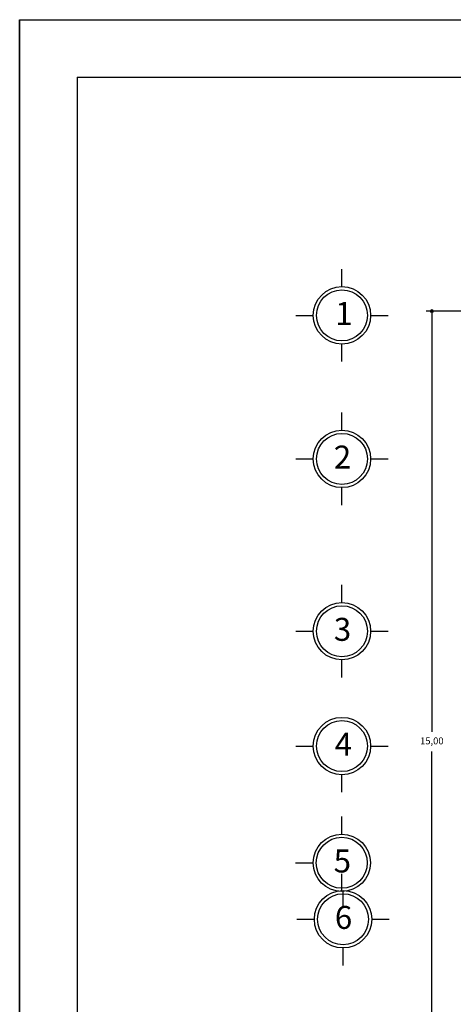
# Model space of a CAD drawing. Units: millimetres. Extents: x 1631 to 1760, y 1403 to 1487.
# Drawn here: x 1631 to 1638, y 1470 to 1487 of the extents above; entities that cross this region are included whole.
import ezdxf

# ---------------------------------------------------------------- set-up
doc = ezdxf.new("R2010")
doc.units = ezdxf.units.MM
doc.layers.add('cotas', color=167, linetype='Continuous')
doc.layers.add('muros', color=1, linetype='Continuous', lineweight=30)
doc.styles.add('chino1', font='arial.ttf', dxfattribs={"height": 0.12})
doc.styles.add('ROMANS', font='romans')
doc.dimstyles.new('ISO-25', dxfattribs={"dimtxt": 0.12, "dimasz": 0.1, "dimexe": 0.1, "dimexo": 0.1, "dimgap": 0.1, "dimtad": 0, "dimtih": 1, "dimtoh": 1, "dimzin": 1, "dimtxsty": 'chino1', "dimblk": 'SMALL', "dimcen": 2.5, "dimazin": 0, "dimtfac": 1, "dimtmove": 0, "dimatfit": 3, "dimfxl": 1, "dimarcsym": 0})

# ---------------------------------------------------------------- blocks, each defined once
blk = doc.blocks.new('_Small')
at = {"color": 0, "linetype": 'ByBlock', "lineweight": -2}
blk.add_circle((0, 0), 0.25, dxfattribs=at)
blk = doc.blocks.new('*D117')
at = {"layer": 'cotas', "color": 0, "lineweight": -2, "transparency": 16777216}
for p, q in [((1639.65, 1481.689), (1637.669, 1481.689)), ((1637.769, 1481.689), (1637.769, 1474.362)), ((1637.769, 1466.689), (1637.769, 1474.017)), ((1639.65, 1466.689), (1637.669, 1466.689))]:
    blk.add_line(p, q, dxfattribs=at)
at = {"layer": 'Defpoints', "color": 0, "lineweight": -3, "transparency": 16777216}
for p in [(1637.769, 1481.689), (1639.75, 1481.689), (1639.75, 1466.689)]:
    blk.add_point(p, dxfattribs=at)
at = {"layer": 'cotas', "color": 0, "lineweight": -2, "transparency": 16777216, "xscale": 0.1, "yscale": 0.1, "zscale": 0.1}
for p, rotation in [((1637.769, 1481.689), 90), ((1637.769, 1466.689), 270)]:
    blk.add_blockref('_Small', p, dxfattribs=dict(at, rotation=rotation))
at = {"layer": 'cotas', "color": 0, "transparency": 16777216, "insert": (1637.769, 1474.189), "char_height": 0.12, "attachment_point": 5, "style": 'chino1'}
blk.add_mtext('15,00', dxfattribs=at)

msp = doc.modelspace()

# ---------------------------------------------------------------- linework, layer by layer
at = {"layer": 'cotas'}
for p, q in [((1636.2017, 1482.11439), (1636.2017, 1482.4202)), ((1635.3959, 1481.61439), (1635.7017, 1481.61439)), ((1636.7017, 1481.61439), (1637.0075, 1481.61439)), ((1636.2017, 1480.80859), (1636.2017, 1481.11439)), ((1636.2017, 1479.61439), (1636.2017, 1479.9202)), ((1635.3959, 1479.11439), (1635.7017, 1479.11439)), ((1636.7017, 1479.11439), (1637.0075, 1479.11439)), ((1636.2017, 1478.30859), (1636.2017, 1478.61439)), ((1636.2017, 1476.61439), (1636.2017, 1476.9202)), ((1635.3959, 1476.11439), (1635.7017, 1476.11439)), ((1636.7017, 1476.11439), (1637.0075, 1476.11439)), ((1636.2017, 1475.30859), (1636.2017, 1475.61439)), ((1635.3959, 1474.11439), (1635.7017, 1474.11439)), ((1636.7017, 1474.11439), (1637.0075, 1474.11439)), ((1636.2017, 1473.30859), (1636.2017, 1473.61439)), ((1636.19884, 1472.58096), (1636.19884, 1472.88677)), ((1635.39303, 1472.08096), (1635.69884, 1472.08096)), ((1636.19884, 1471.58096), (1636.19884, 1471.88677)), ((1636.22002, 1471.29202), (1636.22002, 1471.59782)), ((1635.41422, 1471.09782), (1635.72002, 1471.09782)), ((1636.72002, 1471.09782), (1637.02583, 1471.09782)), ((1636.22002, 1470.29202), (1636.22002, 1470.59782))]:
    msp.add_line(p, q, dxfattribs=at)
for centre, radius in [((1636.2017, 1481.61439), 0.5), ((1636.2017, 1481.61439), 0.44405), ((1636.2017, 1479.11439), 0.5), ((1636.2017, 1479.11439), 0.44405), ((1636.2017, 1476.11439), 0.5), ((1636.2017, 1476.11439), 0.44405), ((1636.2017, 1474.11439), 0.5), ((1636.2017, 1474.11439), 0.44405), ((1636.19884, 1472.08096), 0.5), ((1636.19884, 1472.08096), 0.44405), ((1636.22002, 1471.09782), 0.5), ((1636.22002, 1471.09782), 0.44405)]:
    msp.add_circle(centre, radius, dxfattribs=at)
at = {"layer": 'muros', "color": 0}
for p, q in [((1630.58143, 1458.76307), (1630.58143, 1486.76307)), ((1630.58143, 1486.76307), (1630.58143, 1458.76307)), ((1630.58143, 1486.76307), (1673.58143, 1486.76307)), ((1630.58143, 1458.76307), (1630.58143, 1486.76307)), ((1630.58143, 1486.76307), (1630.58143, 1458.76307)), ((1630.58143, 1486.76307), (1673.58143, 1486.76307)), ((1631.58143, 1485.76307), (1631.58143, 1459.76307)), ((1631.58143, 1485.76307), (1631.58143, 1459.76307)), ((1631.58143, 1485.76307), (1675.37143, 1485.76307)), ((1634.37143, 1485.76307), (1675.37143, 1485.76307))]:
    msp.add_line(p, q, dxfattribs=at)

# ---------------------------------------------------------------- texts
at = {"layer": 'cotas', "char_height": 0.4, "width": 1.1879385, "attachment_point": 1, "style": 'ROMANS'}
for s, insert in [('{\\fArial|b0|i0|c0|p34;1}', (1636.0838, 1481.84662)), ('{\\fArial|b0|i0|c0|p34;2}', (1636.05982, 1479.34662)), ('{\\fArial|b0|i0|c0|p34;3}', (1636.05982, 1476.34662)), ('{\\fArial|b0|i0|c0|p34;4}', (1636.07581, 1474.34662)), ('{\\fArial|b0|i0|c0|p34;5}', (1636.05696, 1472.31319)), ('{\\fArial|b0|i0|c0|p34;6}', (1636.07814, 1471.33004))]:
    msp.add_mtext(s, dxfattribs=dict(at, insert=insert))

# ---------------------------------------------------------------- dimensions: what is measured, and where the dimension line sits
at = {"layer": 'cotas'}
dim = msp.add_linear_dim(base=(1637.76926, 1481.68939), p1=(1639.75017, 1466.68939), p2=(1639.75017, 1481.68939), angle=90, dimstyle='ISO-25', dxfattribs=at)
dim.commit()
dim.dimension.update_dxf_attribs({"geometry": '*D117', "text_midpoint": (1637.76926, 1474.18939)})

doc.saveas('drawing.dxf')
